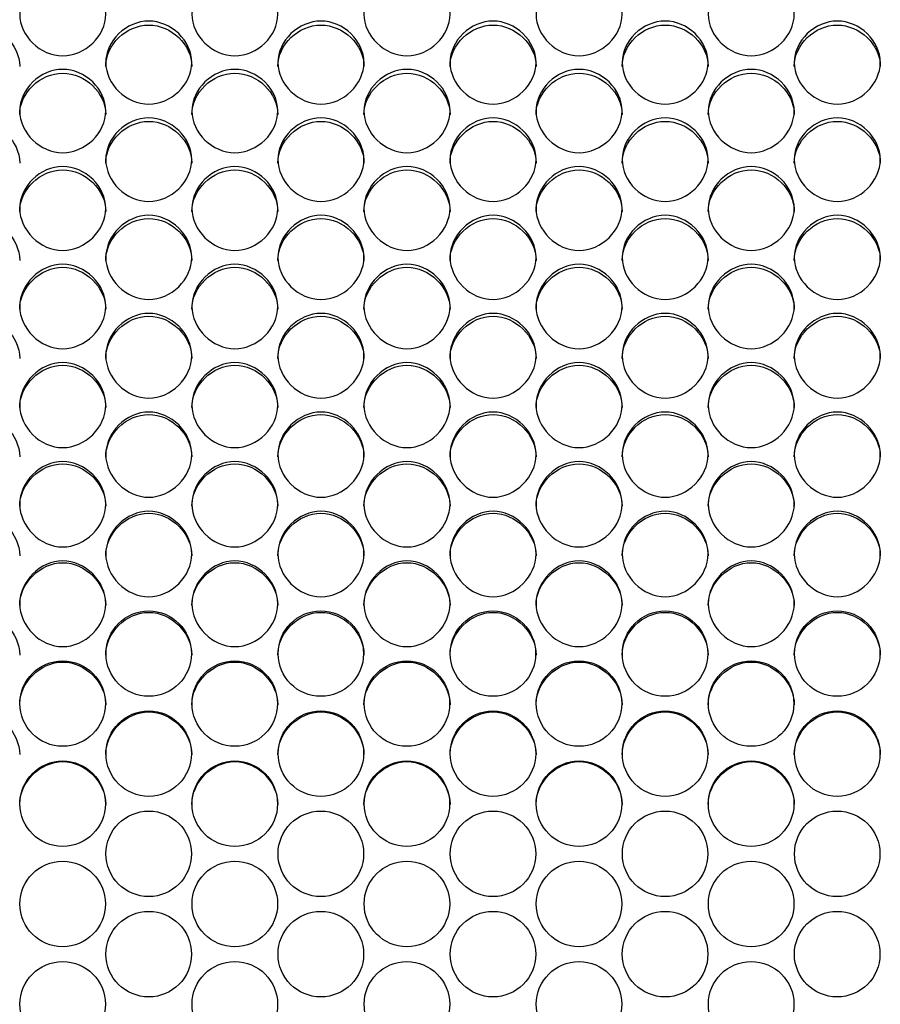
# Model space of a CAD drawing. Units: millimetres. Extents: x 43 to 240, y 48 to 199.
# Drawn here: x 102 to 105, y 94 to 98 of the extents above; entities that cross this region are included whole.
import ezdxf

# ---------------------------------------------------------------- set-up
doc = ezdxf.new("R2010")
doc.units = ezdxf.units.MM
doc.layers.add('5312270', color=7, linetype='Continuous')
doc.layers.add('Default', color=7, linetype='Continuous')

# ---------------------------------------------------------------- blocks, each defined once
blk = doc.blocks.new('SE3')
at = {"layer": '5312270', "color": 7, "linetype": 'Continuous'}
for centre, radius in [((102.6056, 95.5227), 0.1364), ((103.1556, 95.5227), 0.1364), ((103.7056, 95.5227), 0.1364), ((104.2556, 95.5227), 0.1364), ((104.8056, 95.5227), 0.1364), ((102.3306, 95.363), 0.1365), ((102.8806, 95.363), 0.1365), ((103.4306, 95.363), 0.1365), ((103.9806, 95.363), 0.1365), ((104.5306, 95.363), 0.1365), ((102.6056, 95.2031), 0.1365), ((103.1556, 95.2031), 0.1365), ((103.7056, 95.2031), 0.1365), ((104.2556, 95.2031), 0.1365), ((104.8056, 95.2031), 0.1365), ((102.3306, 95.043), 0.1366), ((102.8806, 95.043), 0.1366), ((103.4306, 95.043), 0.1366), ((103.9806, 95.043), 0.1366), ((104.5306, 95.043), 0.1366), ((102.6056, 94.8828), 0.1366), ((103.1556, 94.8828), 0.1366), ((103.7056, 94.8828), 0.1366), ((104.2556, 94.8828), 0.1366), ((104.8056, 94.8828), 0.1366), ((102.3306, 94.7226), 0.1367), ((102.8806, 94.7226), 0.1367), ((103.4306, 94.7226), 0.1367), ((103.9806, 94.7226), 0.1367), ((104.5306, 94.7226), 0.1367), ((102.6056, 94.5622), 0.1367), ((103.1556, 94.5622), 0.1367), ((103.7056, 94.5622), 0.1367), ((104.2556, 94.5622), 0.1367), ((104.8056, 94.5622), 0.1367), ((102.3306, 94.4019), 0.1367), ((102.8806, 94.4019), 0.1367), ((103.4306, 94.4019), 0.1367), ((103.9806, 94.4019), 0.1367), ((104.5306, 94.4019), 0.1367)]:
    blk.add_circle(centre, radius, dxfattribs=at)
for points, knots in [([(102.1933, 97.5663), (102.1933, 97.6), (102.2255, 97.6673), (102.3308, 97.7138), (102.4361, 97.6673), (102.4844, 97.5663), (102.4361, 97.4651), (102.3308, 97.4182), (102.2255, 97.4651), (102.1933, 97.5326), (102.1933, 97.5663)], [0, 0, 0, 0, 0.125103, 0.25, 0.374897, 0.5, 0.625103, 0.75, 0.874897, 1, 1, 1, 1]), ([(102.7433, 97.5663), (102.7433, 97.6), (102.7755, 97.6673), (102.8808, 97.7138), (102.9861, 97.6673), (103.0344, 97.5663), (102.9861, 97.4651), (102.8808, 97.4182), (102.7755, 97.4651), (102.7433, 97.5326), (102.7433, 97.5663)], [0, 0, 0, 0, 0.125103, 0.25, 0.374897, 0.5, 0.625103, 0.75, 0.874897, 1, 1, 1, 1]), ([(103.2933, 97.5663), (103.2933, 97.6), (103.3255, 97.6673), (103.4308, 97.7138), (103.5361, 97.6673), (103.5844, 97.5663), (103.5361, 97.4651), (103.4308, 97.4182), (103.3255, 97.4651), (103.2933, 97.5326), (103.2933, 97.5663)], [0, 0, 0, 0, 0.125103, 0.25, 0.374897, 0.5, 0.625103, 0.75, 0.874897, 1, 1, 1, 1]), ([(103.8433, 97.5663), (103.8433, 97.6), (103.8755, 97.6673), (103.9808, 97.7138), (104.0861, 97.6673), (104.1344, 97.5663), (104.0861, 97.4651), (103.9808, 97.4182), (103.8755, 97.4651), (103.8433, 97.5326), (103.8433, 97.5663)], [0, 0, 0, 0, 0.125103, 0.25, 0.374897, 0.5, 0.625103, 0.75, 0.874897, 1, 1, 1, 1]), ([(104.3933, 97.5663), (104.3933, 97.6), (104.4255, 97.6673), (104.5308, 97.7138), (104.6361, 97.6673), (104.6844, 97.5663), (104.6361, 97.4651), (104.5308, 97.4182), (104.4255, 97.4651), (104.3933, 97.5326), (104.3933, 97.5663)], [0, 0, 0, 0, 0.125103, 0.25, 0.374897, 0.5, 0.625103, 0.75, 0.874897, 1, 1, 1, 1]), ([(102.4683, 97.4121), (102.4683, 97.4459), (102.5005, 97.5135), (102.6058, 97.5602), (102.7111, 97.5135), (102.7594, 97.4121), (102.7111, 97.3104), (102.6058, 97.2634), (102.5005, 97.3104), (102.4683, 97.3782), (102.4683, 97.4121)], [0, 0, 0, 0, 0.125103, 0.25, 0.374897, 0.5, 0.625103, 0.75, 0.874897, 1, 1, 1, 1]), ([(103.0183, 97.4121), (103.0183, 97.4459), (103.0505, 97.5135), (103.1558, 97.5602), (103.2611, 97.5135), (103.3094, 97.4121), (103.2611, 97.3104), (103.1558, 97.2634), (103.0505, 97.3104), (103.0183, 97.3782), (103.0183, 97.4121)], [0, 0, 0, 0, 0.125103, 0.25, 0.374897, 0.5, 0.625103, 0.75, 0.874897, 1, 1, 1, 1]), ([(103.5683, 97.4121), (103.5683, 97.4459), (103.6005, 97.5135), (103.7058, 97.5602), (103.8111, 97.5135), (103.8594, 97.4121), (103.8111, 97.3104), (103.7058, 97.2634), (103.6005, 97.3104), (103.5683, 97.3782), (103.5683, 97.4121)], [0, 0, 0, 0, 0.125103, 0.25, 0.374897, 0.5, 0.625103, 0.75, 0.874897, 1, 1, 1, 1]), ([(104.1183, 97.4121), (104.1183, 97.4459), (104.1505, 97.5135), (104.2558, 97.5602), (104.3611, 97.5135), (104.4094, 97.4121), (104.3611, 97.3104), (104.2558, 97.2634), (104.1505, 97.3104), (104.1183, 97.3782), (104.1183, 97.4121)], [0, 0, 0, 0, 0.125103, 0.25, 0.374897, 0.5, 0.625103, 0.75, 0.874897, 1, 1, 1, 1]), ([(104.6683, 97.4121), (104.6683, 97.4459), (104.7005, 97.5135), (104.8058, 97.5602), (104.9111, 97.5135), (104.9594, 97.4121), (104.9111, 97.3104), (104.8058, 97.2634), (104.7005, 97.3104), (104.6683, 97.3782), (104.6683, 97.4121)], [0, 0, 0, 0, 0.125103, 0.25, 0.374897, 0.5, 0.625103, 0.75, 0.874897, 1, 1, 1, 1]), ([(101.9183, 97.3999), (101.9183, 97.4691), (101.9838, 97.5319), (102.1278, 97.5319), (102.1933, 97.4691), (102.1933, 97.3999)], [0, 0, 0, 0, 0.25, 0.25, 0.5, 0.5, 0.5, 0.5]), ([(102.4683, 97.3999), (102.4683, 97.4691), (102.5338, 97.5319), (102.6778, 97.5319), (102.7433, 97.4691), (102.7433, 97.3999)], [0, 0, 0, 0, 0.25, 0.25, 0.5, 0.5, 0.5, 0.5]), ([(103.0183, 97.3999), (103.0183, 97.4691), (103.0838, 97.5319), (103.2278, 97.5319), (103.2933, 97.4691), (103.2933, 97.3999)], [0, 0, 0, 0, 0.25, 0.25, 0.5, 0.5, 0.5, 0.5]), ([(103.5683, 97.3999), (103.5683, 97.4691), (103.6338, 97.5319), (103.7778, 97.5319), (103.8433, 97.4691), (103.8433, 97.3999)], [0, 0, 0, 0, 0.25, 0.25, 0.5, 0.5, 0.5, 0.5]), ([(104.1183, 97.3999), (104.1183, 97.4691), (104.1838, 97.5319), (104.3278, 97.5319), (104.3933, 97.4691), (104.3933, 97.3999)], [0, 0, 0, 0, 0.25, 0.25, 0.5, 0.5, 0.5, 0.5]), ([(104.6683, 97.3999), (104.6683, 97.4691), (104.7338, 97.5319), (104.8778, 97.5319), (104.9433, 97.4691), (104.9433, 97.3999)], [0, 0, 0, 0, 0.25, 0.25, 0.5, 0.5, 0.5, 0.5]), ([(102.1933, 97.2572), (102.1933, 97.2912), (102.2255, 97.3591), (102.3308, 97.406), (102.4361, 97.3591), (102.4844, 97.2573), (102.4361, 97.1552), (102.3308, 97.108), (102.2255, 97.1552), (102.1933, 97.2233), (102.1933, 97.2572)], [0, 0, 0, 0, 0.125103, 0.25, 0.374897, 0.5, 0.625103, 0.75, 0.874897, 1, 1, 1, 1]), ([(102.1933, 97.2457), (102.1933, 97.3152), (102.2588, 97.3782), (102.4028, 97.3782), (102.4683, 97.3152), (102.4683, 97.2457)], [0, 0, 0, 0, 0.25, 0.25, 0.5, 0.5, 0.5, 0.5]), ([(102.7433, 97.2572), (102.7433, 97.2912), (102.7755, 97.3591), (102.8808, 97.406), (102.9861, 97.3591), (103.0344, 97.2573), (102.9861, 97.1552), (102.8808, 97.108), (102.7755, 97.1552), (102.7433, 97.2233), (102.7433, 97.2572)], [0, 0, 0, 0, 0.125103, 0.25, 0.374897, 0.5, 0.625103, 0.75, 0.874897, 1, 1, 1, 1]), ([(102.7433, 97.2457), (102.7433, 97.3152), (102.8088, 97.3782), (102.9528, 97.3782), (103.0183, 97.3152), (103.0183, 97.2457)], [0, 0, 0, 0, 0.25, 0.25, 0.5, 0.5, 0.5, 0.5]), ([(103.2933, 97.2572), (103.2933, 97.2912), (103.3255, 97.3591), (103.4308, 97.406), (103.5361, 97.3591), (103.5844, 97.2573), (103.5361, 97.1552), (103.4308, 97.108), (103.3255, 97.1552), (103.2933, 97.2233), (103.2933, 97.2572)], [0, 0, 0, 0, 0.125103, 0.25, 0.374897, 0.5, 0.625103, 0.75, 0.874897, 1, 1, 1, 1]), ([(103.2933, 97.2457), (103.2933, 97.3152), (103.3588, 97.3782), (103.5028, 97.3782), (103.5683, 97.3152), (103.5683, 97.2457)], [0, 0, 0, 0, 0.25, 0.25, 0.5, 0.5, 0.5, 0.5]), ([(103.8433, 97.2572), (103.8433, 97.2912), (103.8755, 97.3591), (103.9808, 97.406), (104.0861, 97.3591), (104.1344, 97.2573), (104.0861, 97.1552), (103.9808, 97.108), (103.8755, 97.1552), (103.8433, 97.2233), (103.8433, 97.2572)], [0, 0, 0, 0, 0.125103, 0.25, 0.374897, 0.5, 0.625103, 0.75, 0.874897, 1, 1, 1, 1]), ([(103.8433, 97.2457), (103.8433, 97.3152), (103.9088, 97.3782), (104.0528, 97.3782), (104.1183, 97.3152), (104.1183, 97.2457)], [0, 0, 0, 0, 0.25, 0.25, 0.5, 0.5, 0.5, 0.5]), ([(104.3933, 97.2572), (104.3933, 97.2912), (104.4255, 97.3591), (104.5308, 97.406), (104.6361, 97.3591), (104.6844, 97.2573), (104.6361, 97.1552), (104.5308, 97.108), (104.4255, 97.1552), (104.3933, 97.2233), (104.3933, 97.2572)], [0, 0, 0, 0, 0.125103, 0.25, 0.374897, 0.5, 0.625103, 0.75, 0.874897, 1, 1, 1, 1]), ([(104.3933, 97.2457), (104.3933, 97.3152), (104.4588, 97.3782), (104.6028, 97.3782), (104.6683, 97.3152), (104.6683, 97.2457)], [0, 0, 0, 0, 0.25, 0.25, 0.5, 0.5, 0.5, 0.5]), ([(101.9183, 97.0909), (101.9183, 97.1607), (101.9838, 97.224), (102.1278, 97.224), (102.1933, 97.1607), (102.1933, 97.0909)], [0, 0, 0, 0, 0.25, 0.25, 0.5, 0.5, 0.5, 0.5]), ([(102.4683, 97.1018), (102.4683, 97.136), (102.5005, 97.204), (102.6058, 97.2511), (102.7111, 97.204), (102.7594, 97.1019), (102.7111, 96.9994), (102.6058, 96.952), (102.5005, 96.9994), (102.4683, 97.0677), (102.4683, 97.1018)], [0, 0, 0, 0, 0.125103, 0.25, 0.374897, 0.5, 0.625103, 0.75, 0.874897, 1, 1, 1, 1]), ([(102.4683, 97.0909), (102.4683, 97.1607), (102.5338, 97.224), (102.6778, 97.224), (102.7433, 97.1607), (102.7433, 97.0909)], [0, 0, 0, 0, 0.25, 0.25, 0.5, 0.5, 0.5, 0.5]), ([(103.0183, 97.1018), (103.0183, 97.136), (103.0505, 97.204), (103.1558, 97.2511), (103.2611, 97.204), (103.3094, 97.1019), (103.2611, 96.9994), (103.1558, 96.952), (103.0505, 96.9994), (103.0183, 97.0677), (103.0183, 97.1018)], [0, 0, 0, 0, 0.125103, 0.25, 0.374897, 0.5, 0.625103, 0.75, 0.874897, 1, 1, 1, 1]), ([(103.0183, 97.0909), (103.0183, 97.1607), (103.0838, 97.224), (103.2278, 97.224), (103.2933, 97.1607), (103.2933, 97.0909)], [0, 0, 0, 0, 0.25, 0.25, 0.5, 0.5, 0.5, 0.5]), ([(103.5683, 97.1018), (103.5683, 97.136), (103.6005, 97.204), (103.7058, 97.2511), (103.8111, 97.204), (103.8594, 97.1019), (103.8111, 96.9994), (103.7058, 96.952), (103.6005, 96.9994), (103.5683, 97.0677), (103.5683, 97.1018)], [0, 0, 0, 0, 0.125103, 0.25, 0.374897, 0.5, 0.625103, 0.75, 0.874897, 1, 1, 1, 1]), ([(103.5683, 97.0909), (103.5683, 97.1607), (103.6338, 97.224), (103.7778, 97.224), (103.8433, 97.1607), (103.8433, 97.0909)], [0, 0, 0, 0, 0.25, 0.25, 0.5, 0.5, 0.5, 0.5]), ([(104.1183, 97.1018), (104.1183, 97.136), (104.1505, 97.204), (104.2558, 97.2511), (104.3611, 97.204), (104.4094, 97.1019), (104.3611, 96.9994), (104.2558, 96.952), (104.1505, 96.9994), (104.1183, 97.0677), (104.1183, 97.1018)], [0, 0, 0, 0, 0.125103, 0.25, 0.374897, 0.5, 0.625103, 0.75, 0.874897, 1, 1, 1, 1]), ([(104.1183, 97.0909), (104.1183, 97.1607), (104.1838, 97.224), (104.3278, 97.224), (104.3933, 97.1607), (104.3933, 97.0909)], [0, 0, 0, 0, 0.25, 0.25, 0.5, 0.5, 0.5, 0.5]), ([(104.6683, 97.1018), (104.6683, 97.136), (104.7005, 97.204), (104.8058, 97.2511), (104.9111, 97.204), (104.9594, 97.1019), (104.9111, 96.9994), (104.8058, 96.952), (104.7005, 96.9994), (104.6683, 97.0677), (104.6683, 97.1018)], [0, 0, 0, 0, 0.125103, 0.25, 0.374897, 0.5, 0.625103, 0.75, 0.874897, 1, 1, 1, 1]), ([(104.6683, 97.0909), (104.6683, 97.1607), (104.7338, 97.224), (104.8778, 97.224), (104.9433, 97.1607), (104.9433, 97.0909)], [0, 0, 0, 0, 0.25, 0.25, 0.5, 0.5, 0.5, 0.5]), ([(102.1933, 96.9459), (102.1933, 96.9801), (102.2255, 97.0484), (102.3308, 97.0957), (102.4361, 97.0484), (102.4844, 96.9459), (102.4361, 96.8431), (102.3308, 96.7956), (102.2255, 96.8431), (102.1933, 96.9116), (102.1933, 96.9459)], [0, 0, 0, 0, 0.125103, 0.25, 0.374897, 0.5, 0.625103, 0.75, 0.874897, 1, 1, 1, 1]), ([(102.1933, 96.9356), (102.1933, 97.0056), (102.2588, 97.0691), (102.4028, 97.0691), (102.4683, 97.0056), (102.4683, 96.9356)], [0, 0, 0, 0, 0.25, 0.25, 0.5, 0.5, 0.5, 0.5]), ([(102.7433, 96.9459), (102.7433, 96.9801), (102.7755, 97.0484), (102.8808, 97.0957), (102.9861, 97.0484), (103.0344, 96.9459), (102.9861, 96.8431), (102.8808, 96.7956), (102.7755, 96.8431), (102.7433, 96.9116), (102.7433, 96.9459)], [0, 0, 0, 0, 0.125103, 0.25, 0.374897, 0.5, 0.625103, 0.75, 0.874897, 1, 1, 1, 1]), ([(102.7433, 96.9356), (102.7433, 97.0056), (102.8088, 97.0691), (102.9528, 97.0691), (103.0183, 97.0056), (103.0183, 96.9356)], [0, 0, 0, 0, 0.25, 0.25, 0.5, 0.5, 0.5, 0.5]), ([(103.2933, 96.9459), (103.2933, 96.9801), (103.3255, 97.0484), (103.4308, 97.0957), (103.5361, 97.0484), (103.5844, 96.9459), (103.5361, 96.8431), (103.4308, 96.7956), (103.3255, 96.8431), (103.2933, 96.9116), (103.2933, 96.9459)], [0, 0, 0, 0, 0.125103, 0.25, 0.374897, 0.5, 0.625103, 0.75, 0.874897, 1, 1, 1, 1]), ([(103.2933, 96.9356), (103.2933, 97.0056), (103.3588, 97.0691), (103.5028, 97.0691), (103.5683, 97.0056), (103.5683, 96.9356)], [0, 0, 0, 0, 0.25, 0.25, 0.5, 0.5, 0.5, 0.5]), ([(103.8433, 96.9459), (103.8433, 96.9801), (103.8755, 97.0484), (103.9808, 97.0957), (104.0861, 97.0484), (104.1344, 96.9459), (104.0861, 96.8431), (103.9808, 96.7956), (103.8755, 96.8431), (103.8433, 96.9116), (103.8433, 96.9459)], [0, 0, 0, 0, 0.125103, 0.25, 0.374897, 0.5, 0.625103, 0.75, 0.874897, 1, 1, 1, 1]), ([(103.8433, 96.9356), (103.8433, 97.0056), (103.9088, 97.0691), (104.0528, 97.0691), (104.1183, 97.0056), (104.1183, 96.9356)], [0, 0, 0, 0, 0.25, 0.25, 0.5, 0.5, 0.5, 0.5]), ([(104.3933, 96.9459), (104.3933, 96.9801), (104.4255, 97.0484), (104.5308, 97.0957), (104.6361, 97.0484), (104.6844, 96.9459), (104.6361, 96.8431), (104.5308, 96.7956), (104.4255, 96.8431), (104.3933, 96.9116), (104.3933, 96.9459)], [0, 0, 0, 0, 0.125103, 0.25, 0.374897, 0.5, 0.625103, 0.75, 0.874897, 1, 1, 1, 1]), ([(104.3933, 96.9356), (104.3933, 97.0056), (104.4588, 97.0691), (104.6028, 97.0691), (104.6683, 97.0056), (104.6683, 96.9356)], [0, 0, 0, 0, 0.25, 0.25, 0.5, 0.5, 0.5, 0.5]), ([(101.9183, 96.7797), (101.9183, 96.85), (101.9838, 96.9137), (102.1278, 96.9137), (102.1933, 96.85), (102.1933, 96.7797)], [0, 0, 0, 0, 0.25, 0.25, 0.5, 0.5, 0.5, 0.5]), ([(102.4683, 96.7894), (102.4683, 96.8237), (102.5005, 96.8923), (102.6058, 96.9397), (102.7111, 96.8923), (102.7594, 96.7894), (102.7111, 96.6863), (102.6058, 96.6386), (102.5005, 96.6863), (102.4683, 96.755), (102.4683, 96.7894)], [0, 0, 0, 0, 0.125103, 0.25, 0.374897, 0.5, 0.625103, 0.75, 0.874897, 1, 1, 1, 1]), ([(102.4683, 96.7797), (102.4683, 96.85), (102.5338, 96.9137), (102.6778, 96.9137), (102.7433, 96.85), (102.7433, 96.7797)], [0, 0, 0, 0, 0.25, 0.25, 0.5, 0.5, 0.5, 0.5]), ([(103.0183, 96.7894), (103.0183, 96.8237), (103.0505, 96.8923), (103.1558, 96.9397), (103.2611, 96.8923), (103.3094, 96.7894), (103.2611, 96.6863), (103.1558, 96.6386), (103.0505, 96.6863), (103.0183, 96.755), (103.0183, 96.7894)], [0, 0, 0, 0, 0.125103, 0.25, 0.374897, 0.5, 0.625103, 0.75, 0.874897, 1, 1, 1, 1]), ([(103.0183, 96.7797), (103.0183, 96.85), (103.0838, 96.9137), (103.2278, 96.9137), (103.2933, 96.85), (103.2933, 96.7797)], [0, 0, 0, 0, 0.25, 0.25, 0.5, 0.5, 0.5, 0.5]), ([(103.5683, 96.7894), (103.5683, 96.8237), (103.6005, 96.8923), (103.7058, 96.9397), (103.8111, 96.8923), (103.8594, 96.7894), (103.8111, 96.6863), (103.7058, 96.6386), (103.6005, 96.6863), (103.5683, 96.755), (103.5683, 96.7894)], [0, 0, 0, 0, 0.125103, 0.25, 0.374897, 0.5, 0.625103, 0.75, 0.874897, 1, 1, 1, 1]), ([(103.5683, 96.7797), (103.5683, 96.85), (103.6338, 96.9137), (103.7778, 96.9137), (103.8433, 96.85), (103.8433, 96.7797)], [0, 0, 0, 0, 0.25, 0.25, 0.5, 0.5, 0.5, 0.5]), ([(104.1183, 96.7894), (104.1183, 96.8237), (104.1505, 96.8923), (104.2558, 96.9397), (104.3611, 96.8923), (104.4094, 96.7894), (104.3611, 96.6863), (104.2558, 96.6386), (104.1505, 96.6863), (104.1183, 96.755), (104.1183, 96.7894)], [0, 0, 0, 0, 0.125103, 0.25, 0.374897, 0.5, 0.625103, 0.75, 0.874897, 1, 1, 1, 1]), ([(104.1183, 96.7797), (104.1183, 96.85), (104.1838, 96.9137), (104.3278, 96.9137), (104.3933, 96.85), (104.3933, 96.7797)], [0, 0, 0, 0, 0.25, 0.25, 0.5, 0.5, 0.5, 0.5]), ([(104.6683, 96.7894), (104.6683, 96.8237), (104.7005, 96.8923), (104.8058, 96.9397), (104.9111, 96.8923), (104.9594, 96.7894), (104.9111, 96.6863), (104.8058, 96.6386), (104.7005, 96.6863), (104.6683, 96.755), (104.6683, 96.7894)], [0, 0, 0, 0, 0.125103, 0.25, 0.374897, 0.5, 0.625103, 0.75, 0.874897, 1, 1, 1, 1]), ([(104.6683, 96.7797), (104.6683, 96.85), (104.7338, 96.9137), (104.8778, 96.9137), (104.9433, 96.85), (104.9433, 96.7797)], [0, 0, 0, 0, 0.25, 0.25, 0.5, 0.5, 0.5, 0.5]), ([(102.1933, 96.6324), (102.1933, 96.6669), (102.2255, 96.7356), (102.3308, 96.7832), (102.4361, 96.7356), (102.4844, 96.6325), (102.4361, 96.5291), (102.3308, 96.4812), (102.2255, 96.5291), (102.1933, 96.598), (102.1933, 96.6324)], [0, 0, 0, 0, 0.125103, 0.25, 0.374897, 0.5, 0.625103, 0.75, 0.874897, 1, 1, 1, 1]), ([(102.1933, 96.6234), (102.1933, 96.6938), (102.2588, 96.7578), (102.4028, 96.7578), (102.4683, 96.6938), (102.4683, 96.6234)], [0, 0, 0, 0, 0.25, 0.25, 0.5, 0.5, 0.5, 0.5]), ([(102.7433, 96.6324), (102.7433, 96.6669), (102.7755, 96.7356), (102.8808, 96.7832), (102.9861, 96.7356), (103.0344, 96.6325), (102.9861, 96.5291), (102.8808, 96.4812), (102.7755, 96.5291), (102.7433, 96.598), (102.7433, 96.6324)], [0, 0, 0, 0, 0.125103, 0.25, 0.374897, 0.5, 0.625103, 0.75, 0.874897, 1, 1, 1, 1]), ([(102.7433, 96.6234), (102.7433, 96.6938), (102.8088, 96.7578), (102.9528, 96.7578), (103.0183, 96.6938), (103.0183, 96.6234)], [0, 0, 0, 0, 0.25, 0.25, 0.5, 0.5, 0.5, 0.5]), ([(103.2933, 96.6324), (103.2933, 96.6669), (103.3255, 96.7356), (103.4308, 96.7832), (103.5361, 96.7356), (103.5844, 96.6325), (103.5361, 96.5291), (103.4308, 96.4812), (103.3255, 96.5291), (103.2933, 96.598), (103.2933, 96.6324)], [0, 0, 0, 0, 0.125103, 0.25, 0.374897, 0.5, 0.625103, 0.75, 0.874897, 1, 1, 1, 1]), ([(103.2933, 96.6234), (103.2933, 96.6938), (103.3588, 96.7578), (103.5028, 96.7578), (103.5683, 96.6938), (103.5683, 96.6234)], [0, 0, 0, 0, 0.25, 0.25, 0.5, 0.5, 0.5, 0.5]), ([(103.8433, 96.6324), (103.8433, 96.6669), (103.8755, 96.7356), (103.9808, 96.7832), (104.0861, 96.7356), (104.1344, 96.6325), (104.0861, 96.5291), (103.9808, 96.4812), (103.8755, 96.5291), (103.8433, 96.598), (103.8433, 96.6324)], [0, 0, 0, 0, 0.125103, 0.25, 0.374897, 0.5, 0.625103, 0.75, 0.874897, 1, 1, 1, 1]), ([(103.8433, 96.6234), (103.8433, 96.6938), (103.9088, 96.7578), (104.0528, 96.7578), (104.1183, 96.6938), (104.1183, 96.6234)], [0, 0, 0, 0, 0.25, 0.25, 0.5, 0.5, 0.5, 0.5]), ([(104.3933, 96.6324), (104.3933, 96.6669), (104.4255, 96.7356), (104.5308, 96.7832), (104.6361, 96.7356), (104.6844, 96.6325), (104.6361, 96.5291), (104.5308, 96.4812), (104.4255, 96.5291), (104.3933, 96.598), (104.3933, 96.6324)], [0, 0, 0, 0, 0.125103, 0.25, 0.374897, 0.5, 0.625103, 0.75, 0.874897, 1, 1, 1, 1]), ([(104.3933, 96.6234), (104.3933, 96.6938), (104.4588, 96.7578), (104.6028, 96.7578), (104.6683, 96.6938), (104.6683, 96.6234)], [0, 0, 0, 0, 0.25, 0.25, 0.5, 0.5, 0.5, 0.5]), ([(101.9183, 96.4666), (101.9183, 96.5373), (101.9838, 96.6014), (102.1278, 96.6014), (102.1933, 96.5373), (102.1933, 96.4666)], [0, 0, 0, 0, 0.25, 0.25, 0.5, 0.5, 0.5, 0.5]), ([(102.4683, 96.475), (102.4683, 96.5095), (102.5005, 96.5785), (102.6058, 96.6262), (102.7111, 96.5785), (102.7594, 96.475), (102.7111, 96.3713), (102.6058, 96.3234), (102.5005, 96.3713), (102.4683, 96.4405), (102.4683, 96.475)], [0, 0, 0, 0, 0.125103, 0.25, 0.374897, 0.5, 0.625103, 0.75, 0.874897, 1, 1, 1, 1]), ([(102.4683, 96.4666), (102.4683, 96.5373), (102.5338, 96.6014), (102.6778, 96.6014), (102.7433, 96.5373), (102.7433, 96.4666)], [0, 0, 0, 0, 0.25, 0.25, 0.5, 0.5, 0.5, 0.5]), ([(103.0183, 96.475), (103.0183, 96.5095), (103.0505, 96.5785), (103.1558, 96.6262), (103.2611, 96.5785), (103.3094, 96.475), (103.2611, 96.3713), (103.1558, 96.3234), (103.0505, 96.3713), (103.0183, 96.4405), (103.0183, 96.475)], [0, 0, 0, 0, 0.125103, 0.25, 0.374897, 0.5, 0.625103, 0.75, 0.874897, 1, 1, 1, 1]), ([(103.0183, 96.4666), (103.0183, 96.5373), (103.0838, 96.6014), (103.2278, 96.6014), (103.2933, 96.5373), (103.2933, 96.4666)], [0, 0, 0, 0, 0.25, 0.25, 0.5, 0.5, 0.5, 0.5]), ([(103.5683, 96.475), (103.5683, 96.5095), (103.6005, 96.5785), (103.7058, 96.6262), (103.8111, 96.5785), (103.8594, 96.475), (103.8111, 96.3713), (103.7058, 96.3234), (103.6005, 96.3713), (103.5683, 96.4405), (103.5683, 96.475)], [0, 0, 0, 0, 0.125103, 0.25, 0.374897, 0.5, 0.625103, 0.75, 0.874897, 1, 1, 1, 1]), ([(103.5683, 96.4666), (103.5683, 96.5373), (103.6338, 96.6014), (103.7778, 96.6014), (103.8433, 96.5373), (103.8433, 96.4666)], [0, 0, 0, 0, 0.25, 0.25, 0.5, 0.5, 0.5, 0.5]), ([(104.1183, 96.475), (104.1183, 96.5095), (104.1505, 96.5785), (104.2558, 96.6262), (104.3611, 96.5785), (104.4094, 96.475), (104.3611, 96.3713), (104.2558, 96.3234), (104.1505, 96.3713), (104.1183, 96.4405), (104.1183, 96.475)], [0, 0, 0, 0, 0.125103, 0.25, 0.374897, 0.5, 0.625103, 0.75, 0.874897, 1, 1, 1, 1]), ([(104.1183, 96.4666), (104.1183, 96.5373), (104.1838, 96.6014), (104.3278, 96.6014), (104.3933, 96.5373), (104.3933, 96.4666)], [0, 0, 0, 0, 0.25, 0.25, 0.5, 0.5, 0.5, 0.5]), ([(104.6683, 96.475), (104.6683, 96.5095), (104.7005, 96.5785), (104.8058, 96.6262), (104.9111, 96.5785), (104.9594, 96.475), (104.9111, 96.3713), (104.8058, 96.3234), (104.7005, 96.3713), (104.6683, 96.4405), (104.6683, 96.475)], [0, 0, 0, 0, 0.125103, 0.25, 0.374897, 0.5, 0.625103, 0.75, 0.874897, 1, 1, 1, 1]), ([(104.6683, 96.4666), (104.6683, 96.5373), (104.7338, 96.6014), (104.8778, 96.6014), (104.9433, 96.5373), (104.9433, 96.4666)], [0, 0, 0, 0, 0.25, 0.25, 0.5, 0.5, 0.5, 0.5]), ([(102.1933, 96.3172), (102.1933, 96.3518), (102.2255, 96.4209), (102.3308, 96.4688), (102.4361, 96.4209), (102.4844, 96.3172), (102.4361, 96.2132), (102.3308, 96.1652), (102.2255, 96.2132), (102.1933, 96.2825), (102.1933, 96.3172)], [0, 0, 0, 0, 0.125103, 0.25, 0.374897, 0.5, 0.625103, 0.75, 0.874897, 1, 1, 1, 1]), ([(102.1933, 96.3094), (102.1933, 96.3802), (102.2588, 96.4445), (102.4028, 96.4445), (102.4683, 96.3802), (102.4683, 96.3094)], [0, 0, 0, 0, 0.25, 0.25, 0.5, 0.5, 0.5, 0.5]), ([(102.7433, 96.3172), (102.7433, 96.3518), (102.7755, 96.4209), (102.8808, 96.4688), (102.9861, 96.4209), (103.0344, 96.3172), (102.9861, 96.2132), (102.8808, 96.1652), (102.7755, 96.2132), (102.7433, 96.2825), (102.7433, 96.3172)], [0, 0, 0, 0, 0.125103, 0.25, 0.374897, 0.5, 0.625103, 0.75, 0.874897, 1, 1, 1, 1]), ([(102.7433, 96.3094), (102.7433, 96.3802), (102.8088, 96.4445), (102.9528, 96.4445), (103.0183, 96.3802), (103.0183, 96.3094)], [0, 0, 0, 0, 0.25, 0.25, 0.5, 0.5, 0.5, 0.5]), ([(103.2933, 96.3172), (103.2933, 96.3518), (103.3255, 96.4209), (103.4308, 96.4688), (103.5361, 96.4209), (103.5844, 96.3172), (103.5361, 96.2132), (103.4308, 96.1652), (103.3255, 96.2132), (103.2933, 96.2825), (103.2933, 96.3172)], [0, 0, 0, 0, 0.125103, 0.25, 0.374897, 0.5, 0.625103, 0.75, 0.874897, 1, 1, 1, 1]), ([(103.2933, 96.3094), (103.2933, 96.3802), (103.3588, 96.4445), (103.5028, 96.4445), (103.5683, 96.3802), (103.5683, 96.3094)], [0, 0, 0, 0, 0.25, 0.25, 0.5, 0.5, 0.5, 0.5]), ([(103.8433, 96.3172), (103.8433, 96.3518), (103.8755, 96.4209), (103.9808, 96.4688), (104.0861, 96.4209), (104.1344, 96.3172), (104.0861, 96.2132), (103.9808, 96.1652), (103.8755, 96.2132), (103.8433, 96.2825), (103.8433, 96.3172)], [0, 0, 0, 0, 0.125103, 0.25, 0.374897, 0.5, 0.625103, 0.75, 0.874897, 1, 1, 1, 1]), ([(103.8433, 96.3094), (103.8433, 96.3802), (103.9088, 96.4445), (104.0528, 96.4445), (104.1183, 96.3802), (104.1183, 96.3094)], [0, 0, 0, 0, 0.25, 0.25, 0.5, 0.5, 0.5, 0.5]), ([(104.3933, 96.3172), (104.3933, 96.3518), (104.4255, 96.4209), (104.5308, 96.4688), (104.6361, 96.4209), (104.6844, 96.3172), (104.6361, 96.2132), (104.5308, 96.1652), (104.4255, 96.2132), (104.3933, 96.2825), (104.3933, 96.3172)], [0, 0, 0, 0, 0.125103, 0.25, 0.374897, 0.5, 0.625103, 0.75, 0.874897, 1, 1, 1, 1]), ([(104.3933, 96.3094), (104.3933, 96.3802), (104.4588, 96.4445), (104.6028, 96.4445), (104.6683, 96.3802), (104.6683, 96.3094)], [0, 0, 0, 0, 0.25, 0.25, 0.5, 0.5, 0.5, 0.5]), ([(101.9183, 96.1518), (101.9183, 96.2228), (101.9838, 96.2873), (102.1278, 96.2873), (102.1933, 96.2228), (102.1933, 96.1518)], [0, 0, 0, 0, 0.25, 0.25, 0.5, 0.5, 0.5, 0.5]), ([(102.4683, 96.1589), (102.4683, 96.1936), (102.5005, 96.2629), (102.6058, 96.3109), (102.7111, 96.2629), (102.7594, 96.1589), (102.7111, 96.0548), (102.6058, 96.0066), (102.5005, 96.0548), (102.4683, 96.1242), (102.4683, 96.1589)], [0, 0, 0, 0, 0.125103, 0.25, 0.374897, 0.5, 0.625103, 0.75, 0.874897, 1, 1, 1, 1]), ([(102.4683, 96.1518), (102.4683, 96.2228), (102.5338, 96.2873), (102.6778, 96.2873), (102.7433, 96.2228), (102.7433, 96.1518)], [0, 0, 0, 0, 0.25, 0.25, 0.5, 0.5, 0.5, 0.5]), ([(103.0183, 96.1589), (103.0183, 96.1936), (103.0505, 96.2629), (103.1558, 96.3109), (103.2611, 96.2629), (103.3094, 96.1589), (103.2611, 96.0548), (103.1558, 96.0066), (103.0505, 96.0548), (103.0183, 96.1242), (103.0183, 96.1589)], [0, 0, 0, 0, 0.125103, 0.25, 0.374897, 0.5, 0.625103, 0.75, 0.874897, 1, 1, 1, 1]), ([(103.0183, 96.1518), (103.0183, 96.2228), (103.0838, 96.2873), (103.2278, 96.2873), (103.2933, 96.2228), (103.2933, 96.1518)], [0, 0, 0, 0, 0.25, 0.25, 0.5, 0.5, 0.5, 0.5]), ([(103.5683, 96.1589), (103.5683, 96.1936), (103.6005, 96.2629), (103.7058, 96.3109), (103.8111, 96.2629), (103.8594, 96.1589), (103.8111, 96.0548), (103.7058, 96.0066), (103.6005, 96.0548), (103.5683, 96.1242), (103.5683, 96.1589)], [0, 0, 0, 0, 0.125103, 0.25, 0.374897, 0.5, 0.625103, 0.75, 0.874897, 1, 1, 1, 1]), ([(103.5683, 96.1518), (103.5683, 96.2228), (103.6338, 96.2873), (103.7778, 96.2873), (103.8433, 96.2228), (103.8433, 96.1518)], [0, 0, 0, 0, 0.25, 0.25, 0.5, 0.5, 0.5, 0.5]), ([(104.1183, 96.1589), (104.1183, 96.1936), (104.1505, 96.2629), (104.2558, 96.3109), (104.3611, 96.2629), (104.4094, 96.1589), (104.3611, 96.0548), (104.2558, 96.0066), (104.1505, 96.0548), (104.1183, 96.1242), (104.1183, 96.1589)], [0, 0, 0, 0, 0.125103, 0.25, 0.374897, 0.5, 0.625103, 0.75, 0.874897, 1, 1, 1, 1]), ([(104.1183, 96.1518), (104.1183, 96.2228), (104.1838, 96.2873), (104.3278, 96.2873), (104.3933, 96.2228), (104.3933, 96.1518)], [0, 0, 0, 0, 0.25, 0.25, 0.5, 0.5, 0.5, 0.5]), ([(104.6683, 96.1589), (104.6683, 96.1936), (104.7005, 96.2629), (104.8058, 96.3109), (104.9111, 96.2629), (104.9594, 96.1589), (104.9111, 96.0548), (104.8058, 96.0066), (104.7005, 96.0548), (104.6683, 96.1242), (104.6683, 96.1589)], [0, 0, 0, 0, 0.125103, 0.25, 0.374897, 0.5, 0.625103, 0.75, 0.874897, 1, 1, 1, 1]), ([(104.6683, 96.1518), (104.6683, 96.2228), (104.7338, 96.2873), (104.8778, 96.2873), (104.9433, 96.2228), (104.9433, 96.1518)], [0, 0, 0, 0, 0.25, 0.25, 0.5, 0.5, 0.5, 0.5]), ([(102.1933, 96.0003), (102.1933, 96.0351), (102.2255, 96.1046), (102.3308, 96.1527), (102.4361, 96.1046), (102.4844, 96.0004), (102.4361, 95.896), (102.3308, 95.8477), (102.2255, 95.896), (102.1933, 95.9655), (102.1933, 96.0003)], [0, 0, 0, 0, 0.125103, 0.25, 0.374897, 0.5, 0.625103, 0.75, 0.874897, 1, 1, 1, 1]), ([(102.1933, 95.9939), (102.1933, 96.065), (102.2588, 96.1296), (102.4028, 96.1296), (102.4683, 96.065), (102.4683, 95.9939)], [0, 0, 0, 0, 0.25, 0.25, 0.5, 0.5, 0.5, 0.5]), ([(102.7433, 96.0003), (102.7433, 96.0351), (102.7755, 96.1046), (102.8808, 96.1527), (102.9861, 96.1046), (103.0344, 96.0004), (102.9861, 95.896), (102.8808, 95.8477), (102.7755, 95.896), (102.7433, 95.9655), (102.7433, 96.0003)], [0, 0, 0, 0, 0.125103, 0.25, 0.374897, 0.5, 0.625103, 0.75, 0.874897, 1, 1, 1, 1]), ([(102.7433, 95.9939), (102.7433, 96.065), (102.8088, 96.1296), (102.9528, 96.1296), (103.0183, 96.065), (103.0183, 95.9939)], [0, 0, 0, 0, 0.25, 0.25, 0.5, 0.5, 0.5, 0.5]), ([(103.2933, 96.0003), (103.2933, 96.0351), (103.3255, 96.1046), (103.4308, 96.1527), (103.5361, 96.1046), (103.5844, 96.0004), (103.5361, 95.896), (103.4308, 95.8477), (103.3255, 95.896), (103.2933, 95.9655), (103.2933, 96.0003)], [0, 0, 0, 0, 0.125103, 0.25, 0.374897, 0.5, 0.625103, 0.75, 0.874897, 1, 1, 1, 1]), ([(103.2933, 95.9939), (103.2933, 96.065), (103.3588, 96.1296), (103.5028, 96.1296), (103.5683, 96.065), (103.5683, 95.9939)], [0, 0, 0, 0, 0.25, 0.25, 0.5, 0.5, 0.5, 0.5]), ([(103.8433, 96.0003), (103.8433, 96.0351), (103.8755, 96.1046), (103.9808, 96.1527), (104.0861, 96.1046), (104.1344, 96.0004), (104.0861, 95.896), (103.9808, 95.8477), (103.8755, 95.896), (103.8433, 95.9655), (103.8433, 96.0003)], [0, 0, 0, 0, 0.125103, 0.25, 0.374897, 0.5, 0.625103, 0.75, 0.874897, 1, 1, 1, 1]), ([(103.8433, 95.9939), (103.8433, 96.065), (103.9088, 96.1296), (104.0528, 96.1296), (104.1183, 96.065), (104.1183, 95.9939)], [0, 0, 0, 0, 0.25, 0.25, 0.5, 0.5, 0.5, 0.5]), ([(104.3933, 96.0003), (104.3933, 96.0351), (104.4255, 96.1046), (104.5308, 96.1527), (104.6361, 96.1046), (104.6844, 96.0004), (104.6361, 95.896), (104.5308, 95.8477), (104.4255, 95.896), (104.3933, 95.9655), (104.3933, 96.0003)], [0, 0, 0, 0, 0.125103, 0.25, 0.374897, 0.5, 0.625103, 0.75, 0.874897, 1, 1, 1, 1]), ([(104.3933, 95.9939), (104.3933, 96.065), (104.4588, 96.1296), (104.6028, 96.1296), (104.6683, 96.065), (104.6683, 95.9939)], [0, 0, 0, 0, 0.25, 0.25, 0.5, 0.5, 0.5, 0.5]), ([(101.9183, 95.8356), (101.9183, 95.9069), (101.9838, 95.9716), (102.1278, 95.9716), (102.1933, 95.9069), (102.1933, 95.8356)], [0, 0, 0, 0, 0.25, 0.25, 0.5, 0.5, 0.5, 0.5]), ([(102.4683, 95.8414), (102.4683, 95.8763), (102.5005, 95.9459), (102.6058, 95.994), (102.7111, 95.9459), (102.7594, 95.8414), (102.7111, 95.7368), (102.6058, 95.6885), (102.5005, 95.7368), (102.4683, 95.8065), (102.4683, 95.8414)], [0, 0, 0, 0, 0.125103, 0.25, 0.374897, 0.5, 0.625103, 0.75, 0.874897, 1, 1, 1, 1]), ([(102.4683, 95.8356), (102.4683, 95.9069), (102.5338, 95.9716), (102.6778, 95.9716), (102.7433, 95.9069), (102.7433, 95.8356)], [0, 0, 0, 0, 0.25, 0.25, 0.5, 0.5, 0.5, 0.5]), ([(103.0183, 95.8414), (103.0183, 95.8763), (103.0505, 95.9459), (103.1558, 95.994), (103.2611, 95.9459), (103.3094, 95.8414), (103.2611, 95.7368), (103.1558, 95.6885), (103.0505, 95.7368), (103.0183, 95.8065), (103.0183, 95.8414)], [0, 0, 0, 0, 0.125103, 0.25, 0.374897, 0.5, 0.625103, 0.75, 0.874897, 1, 1, 1, 1]), ([(103.0183, 95.8356), (103.0183, 95.9069), (103.0838, 95.9716), (103.2278, 95.9716), (103.2933, 95.9069), (103.2933, 95.8356)], [0, 0, 0, 0, 0.25, 0.25, 0.5, 0.5, 0.5, 0.5]), ([(103.5683, 95.8414), (103.5683, 95.8763), (103.6005, 95.9459), (103.7058, 95.994), (103.8111, 95.9459), (103.8594, 95.8414), (103.8111, 95.7368), (103.7058, 95.6885), (103.6005, 95.7368), (103.5683, 95.8065), (103.5683, 95.8414)], [0, 0, 0, 0, 0.125103, 0.25, 0.374897, 0.5, 0.625103, 0.75, 0.874897, 1, 1, 1, 1]), ([(103.5683, 95.8356), (103.5683, 95.9069), (103.6338, 95.9716), (103.7778, 95.9716), (103.8433, 95.9069), (103.8433, 95.8356)], [0, 0, 0, 0, 0.25, 0.25, 0.5, 0.5, 0.5, 0.5]), ([(104.1183, 95.8414), (104.1183, 95.8763), (104.1505, 95.9459), (104.2558, 95.994), (104.3611, 95.9459), (104.4094, 95.8414), (104.3611, 95.7368), (104.2558, 95.6885), (104.1505, 95.7368), (104.1183, 95.8065), (104.1183, 95.8414)], [0, 0, 0, 0, 0.125103, 0.25, 0.374897, 0.5, 0.625103, 0.75, 0.874897, 1, 1, 1, 1]), ([(104.1183, 95.8356), (104.1183, 95.9069), (104.1838, 95.9716), (104.3278, 95.9716), (104.3933, 95.9069), (104.3933, 95.8356)], [0, 0, 0, 0, 0.25, 0.25, 0.5, 0.5, 0.5, 0.5]), ([(104.6683, 95.8414), (104.6683, 95.8763), (104.7005, 95.9459), (104.8058, 95.994), (104.9111, 95.9459), (104.9594, 95.8414), (104.9111, 95.7368), (104.8058, 95.6885), (104.7005, 95.7368), (104.6683, 95.8065), (104.6683, 95.8414)], [0, 0, 0, 0, 0.125103, 0.25, 0.374897, 0.5, 0.625103, 0.75, 0.874897, 1, 1, 1, 1]), ([(104.6683, 95.8356), (104.6683, 95.9069), (104.7338, 95.9716), (104.8778, 95.9716), (104.9433, 95.9069), (104.9433, 95.8356)], [0, 0, 0, 0, 0.25, 0.25, 0.5, 0.5, 0.5, 0.5]), ([(102.1933, 95.6822), (102.1933, 95.7171), (102.2255, 95.7869), (102.3308, 95.8351), (102.4361, 95.7869), (102.4844, 95.6822), (102.4361, 95.5774), (102.3308, 95.529), (102.2255, 95.5774), (102.1933, 95.6473), (102.1933, 95.6822)], [0, 0, 0, 0, 0.125103, 0.25, 0.374897, 0.5, 0.625103, 0.75, 0.874897, 1, 1, 1, 1]), ([(102.1933, 95.677), (102.1933, 95.7484), (102.2588, 95.8133), (102.4028, 95.8133), (102.4683, 95.7484), (102.4683, 95.677)], [0, 0, 0, 0, 0.25, 0.25, 0.5, 0.5, 0.5, 0.5]), ([(102.7433, 95.6822), (102.7433, 95.7171), (102.7755, 95.7869), (102.8808, 95.8351), (102.9861, 95.7869), (103.0344, 95.6822), (102.9861, 95.5774), (102.8808, 95.529), (102.7755, 95.5774), (102.7433, 95.6473), (102.7433, 95.6822)], [0, 0, 0, 0, 0.125103, 0.25, 0.374897, 0.5, 0.625103, 0.75, 0.874897, 1, 1, 1, 1]), ([(102.7433, 95.677), (102.7433, 95.7484), (102.8088, 95.8133), (102.9528, 95.8133), (103.0183, 95.7484), (103.0183, 95.677)], [0, 0, 0, 0, 0.25, 0.25, 0.5, 0.5, 0.5, 0.5]), ([(103.2933, 95.6822), (103.2933, 95.7171), (103.3255, 95.7869), (103.4308, 95.8351), (103.5361, 95.7869), (103.5844, 95.6822), (103.5361, 95.5774), (103.4308, 95.529), (103.3255, 95.5774), (103.2933, 95.6473), (103.2933, 95.6822)], [0, 0, 0, 0, 0.125103, 0.25, 0.374897, 0.5, 0.625103, 0.75, 0.874897, 1, 1, 1, 1]), ([(103.2933, 95.677), (103.2933, 95.7484), (103.3588, 95.8133), (103.5028, 95.8133), (103.5683, 95.7484), (103.5683, 95.677)], [0, 0, 0, 0, 0.25, 0.25, 0.5, 0.5, 0.5, 0.5]), ([(103.8433, 95.6822), (103.8433, 95.7171), (103.8755, 95.7869), (103.9808, 95.8351), (104.0861, 95.7869), (104.1344, 95.6822), (104.0861, 95.5774), (103.9808, 95.529), (103.8755, 95.5774), (103.8433, 95.6473), (103.8433, 95.6822)], [0, 0, 0, 0, 0.125103, 0.25, 0.374897, 0.5, 0.625103, 0.75, 0.874897, 1, 1, 1, 1]), ([(103.8433, 95.677), (103.8433, 95.7484), (103.9088, 95.8133), (104.0528, 95.8133), (104.1183, 95.7484), (104.1183, 95.677)], [0, 0, 0, 0, 0.25, 0.25, 0.5, 0.5, 0.5, 0.5]), ([(104.3933, 95.6822), (104.3933, 95.7171), (104.4255, 95.7869), (104.5308, 95.8351), (104.6361, 95.7869), (104.6844, 95.6822), (104.6361, 95.5774), (104.5308, 95.529), (104.4255, 95.5774), (104.3933, 95.6473), (104.3933, 95.6822)], [0, 0, 0, 0, 0.125103, 0.25, 0.374897, 0.5, 0.625103, 0.75, 0.874897, 1, 1, 1, 1]), ([(104.3933, 95.677), (104.3933, 95.7484), (104.4588, 95.8133), (104.6028, 95.8133), (104.6683, 95.7484), (104.6683, 95.677)], [0, 0, 0, 0, 0.25, 0.25, 0.5, 0.5, 0.5, 0.5]), ([(101.9183, 95.5182), (101.9183, 95.5897), (101.9838, 95.6547), (102.1278, 95.6547), (102.1933, 95.5897), (102.1933, 95.5182)], [0, 0, 0, 0, 0.25, 0.25, 0.5, 0.5, 0.5, 0.5]), ([(102.4683, 95.5182), (102.4683, 95.5897), (102.5338, 95.6547), (102.6778, 95.6547), (102.7433, 95.5897), (102.7433, 95.5182)], [0, 0, 0, 0, 0.25, 0.25, 0.5, 0.5, 0.5, 0.5]), ([(103.0183, 95.5182), (103.0183, 95.5897), (103.0838, 95.6547), (103.2278, 95.6547), (103.2933, 95.5897), (103.2933, 95.5182)], [0, 0, 0, 0, 0.25, 0.25, 0.5, 0.5, 0.5, 0.5]), ([(103.5683, 95.5182), (103.5683, 95.5897), (103.6338, 95.6547), (103.7778, 95.6547), (103.8433, 95.5897), (103.8433, 95.5182)], [0, 0, 0, 0, 0.25, 0.25, 0.5, 0.5, 0.5, 0.5]), ([(104.1183, 95.5182), (104.1183, 95.5897), (104.1838, 95.6547), (104.3278, 95.6547), (104.3933, 95.5897), (104.3933, 95.5182)], [0, 0, 0, 0, 0.25, 0.25, 0.5, 0.5, 0.5, 0.5]), ([(104.6683, 95.5182), (104.6683, 95.5897), (104.7338, 95.6547), (104.8778, 95.6547), (104.9433, 95.5897), (104.9433, 95.5182)], [0, 0, 0, 0, 0.25, 0.25, 0.5, 0.5, 0.5, 0.5]), ([(102.1933, 95.3591), (102.1933, 95.4308), (102.2588, 95.4958), (102.4028, 95.4958), (102.4683, 95.4308), (102.4683, 95.3591)], [0, 0, 0, 0, 0.25, 0.25, 0.5, 0.5, 0.5, 0.5]), ([(102.7433, 95.3591), (102.7433, 95.4308), (102.8088, 95.4958), (102.9528, 95.4958), (103.0183, 95.4308), (103.0183, 95.3591)], [0, 0, 0, 0, 0.25, 0.25, 0.5, 0.5, 0.5, 0.5]), ([(103.2933, 95.3591), (103.2933, 95.4308), (103.3588, 95.4958), (103.5028, 95.4958), (103.5683, 95.4308), (103.5683, 95.3591)], [0, 0, 0, 0, 0.25, 0.25, 0.5, 0.5, 0.5, 0.5]), ([(103.8433, 95.3591), (103.8433, 95.4308), (103.9088, 95.4958), (104.0528, 95.4958), (104.1183, 95.4308), (104.1183, 95.3591)], [0, 0, 0, 0, 0.25, 0.25, 0.5, 0.5, 0.5, 0.5]), ([(104.3933, 95.3591), (104.3933, 95.4308), (104.4588, 95.4958), (104.6028, 95.4958), (104.6683, 95.4308), (104.6683, 95.3591)], [0, 0, 0, 0, 0.25, 0.25, 0.5, 0.5, 0.5, 0.5]), ([(101.9183, 95.1999), (101.9183, 95.2716), (101.9838, 95.3368), (102.1278, 95.3368), (102.1933, 95.2716), (102.1933, 95.1999)], [0, 0, 0, 0, 0.25, 0.25, 0.5, 0.5, 0.5, 0.5]), ([(102.4683, 95.1999), (102.4683, 95.2716), (102.5338, 95.3368), (102.6778, 95.3368), (102.7433, 95.2716), (102.7433, 95.1999)], [0, 0, 0, 0, 0.25, 0.25, 0.5, 0.5, 0.5, 0.5]), ([(103.0183, 95.1999), (103.0183, 95.2716), (103.0838, 95.3368), (103.2278, 95.3368), (103.2933, 95.2716), (103.2933, 95.1999)], [0, 0, 0, 0, 0.25, 0.25, 0.5, 0.5, 0.5, 0.5]), ([(103.5683, 95.1999), (103.5683, 95.2716), (103.6338, 95.3368), (103.7778, 95.3368), (103.8433, 95.2716), (103.8433, 95.1999)], [0, 0, 0, 0, 0.25, 0.25, 0.5, 0.5, 0.5, 0.5]), ([(104.1183, 95.1999), (104.1183, 95.2716), (104.1838, 95.3368), (104.3278, 95.3368), (104.3933, 95.2716), (104.3933, 95.1999)], [0, 0, 0, 0, 0.25, 0.25, 0.5, 0.5, 0.5, 0.5]), ([(104.6683, 95.1999), (104.6683, 95.2716), (104.7338, 95.3368), (104.8778, 95.3368), (104.9433, 95.2716), (104.9433, 95.1999)], [0, 0, 0, 0, 0.25, 0.25, 0.5, 0.5, 0.5, 0.5]), ([(102.1933, 95.0405), (102.1933, 95.1122), (102.2588, 95.1775), (102.4028, 95.1775), (102.4683, 95.1122), (102.4683, 95.0405)], [0, 0, 0, 0, 0.25, 0.25, 0.5, 0.5, 0.5, 0.5]), ([(102.7433, 95.0405), (102.7433, 95.1122), (102.8088, 95.1775), (102.9528, 95.1775), (103.0183, 95.1122), (103.0183, 95.0405)], [0, 0, 0, 0, 0.25, 0.25, 0.5, 0.5, 0.5, 0.5]), ([(103.2933, 95.0405), (103.2933, 95.1122), (103.3588, 95.1775), (103.5028, 95.1775), (103.5683, 95.1122), (103.5683, 95.0405)], [0, 0, 0, 0, 0.25, 0.25, 0.5, 0.5, 0.5, 0.5]), ([(103.8433, 95.0405), (103.8433, 95.1122), (103.9088, 95.1775), (104.0528, 95.1775), (104.1183, 95.1122), (104.1183, 95.0405)], [0, 0, 0, 0, 0.25, 0.25, 0.5, 0.5, 0.5, 0.5]), ([(104.3933, 95.0405), (104.3933, 95.1122), (104.4588, 95.1775), (104.6028, 95.1775), (104.6683, 95.1122), (104.6683, 95.0405)], [0, 0, 0, 0, 0.25, 0.25, 0.5, 0.5, 0.5, 0.5])]:
    blk.add_open_spline(points, degree=3, knots=knots, dxfattribs=at)

msp = doc.modelspace()

# ---------------------------------------------------------------- block references
at = {"layer": 'Default'}
msp.add_blockref('SE3', (0, 0), dxfattribs=at)

doc.saveas('drawing.dxf')
